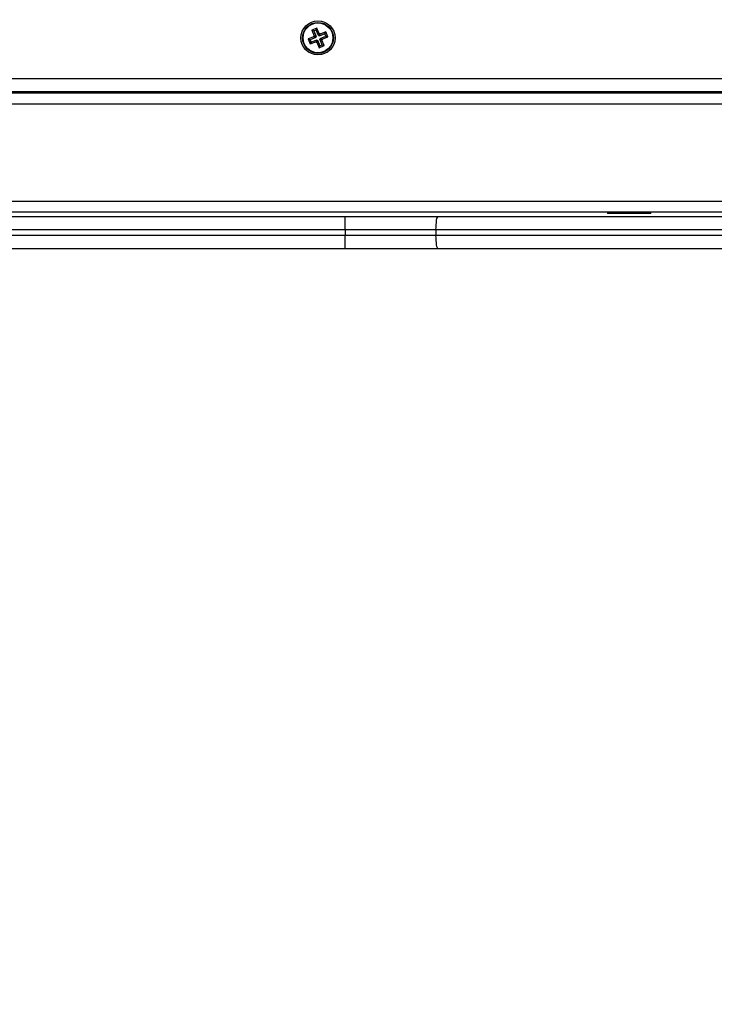
# Model space of a CAD drawing. Units: millimetres. Extents: x 106.1 to 118.6, y 1463.1 to 1477.1.
# Drawn here: x 108.9 to 109.2, y 1467.3 to 1467.6 of the extents above; entities that cross this region are included whole.
import ezdxf

# ---------------------------------------------------------------- set-up
doc = ezdxf.new("R2010")
doc.units = ezdxf.units.MM
doc.header["$PDSIZE"] = -1
doc.layers.add('DIASTASEIS', color=253, linetype='Continuous', lineweight=5)
doc.styles.get("Standard").update_dxf_attribs({"font": 'ARIALN.TTF'})
doc.dimstyles.get("Standard").update_dxf_attribs({"dimtxt": 0.18, "dimasz": 0.15, "dimexe": 0.1, "dimexo": 0, "dimgap": 0.09, "dimtad": 0, "dimtih": 1, "dimtoh": 1, "dimzin": 0, "dimdsep": 46, "dimtxsty": 'Standard', "dimblk": 'OBLIQUE', "dimcen": 0.09, "dimadec": 0, "dimazin": 0, "dimtfac": 1, "dimtofl": 0, "dimtmove": 0, "dimatfit": 3, "dimldrblk": 'OBLIQUE', "dimfxl": 1, "dimtolj": 1, "dimtzin": 0, "dimarcsym": 0})

# ---------------------------------------------------------------- blocks, each defined once
blk = doc.blocks.new('_Oblique')
at = {"color": 0, "linetype": 'ByBlock', "lineweight": -2}
blk.add_line((-0.5, -0.5), (0.5, 0.5), dxfattribs=at)
blk = doc.blocks.new('*D64')
at = {"layer": 'Defpoints', "color": 0}
for p in [(112.5523146179522, 1467.652831508527), (107.7188146179522, 1467.008427002169), (112.5523146179522, 1463.746968617612)]:
    blk.add_point(p, dxfattribs=at)
at = {"layer": 'DIASTASEIS', "color": 0, "lineweight": -2}
for p, q in [((112.5523146179522, 1467.652831508527), (112.5523146179522, 1463.646968617612)), ((107.7188146179522, 1467.008427002169), (107.7188146179522, 1463.646968617612)), ((107.7188146179522, 1463.746968617612), (109.8511376056739, 1463.746968617612)), ((112.5523146179522, 1463.746968617612), (110.4199916302305, 1463.746968617612))]:
    blk.add_line(p, q, dxfattribs=at)
at = {"layer": 'DIASTASEIS', "color": 0, "linetype": 'ByBlock', "lineweight": -2, "xscale": 0.15, "yscale": 0.15, "zscale": 0.15, "rotation": 180}
blk.add_blockref('_Oblique', (107.7188146179522, 1463.746968617612), dxfattribs=at)
at = {"layer": 'DIASTASEIS', "color": 0, "linetype": 'ByBlock', "lineweight": -2, "xscale": 0.15, "yscale": 0.15, "zscale": 0.15}
blk.add_blockref('_Oblique', (112.5523146179522, 1463.746968617612), dxfattribs=at)
at = {"layer": 'DIASTASEIS', "color": 0, "insert": (110.1355646179522, 1463.746968617612), "char_height": 0.18, "attachment_point": 5}
blk.add_mtext('\\A1;\\A1;4.80', dxfattribs=at)
blk = doc.blocks.new('*D67')
at = {"layer": 'Defpoints', "color": 0}
for p in [(114.0523146179522, 1467.647831508527), (106.2188146179522, 1466.655331508527), (106.2188146179522, 1463.225779774941)]:
    blk.add_point(p, dxfattribs=at)
at = {"layer": 'DIASTASEIS', "color": 0, "lineweight": -2}
for p, q in [((114.0523146179522, 1467.647831508527), (114.0523146179522, 1463.125779774941)), ((106.2188146179522, 1466.655331508527), (106.2188146179522, 1463.125779774941)), ((106.2188146179522, 1463.225779774941), (109.8546983150873, 1463.225779774941)), ((114.0523146179522, 1463.225779774941), (110.4164309208171, 1463.225779774941))]:
    blk.add_line(p, q, dxfattribs=at)
at = {"layer": 'DIASTASEIS', "color": 0, "linetype": 'ByBlock', "lineweight": -2, "xscale": 0.15, "yscale": 0.15, "zscale": 0.15, "rotation": 180}
blk.add_blockref('_Oblique', (106.2188146179522, 1463.225779774941), dxfattribs=at)
at = {"layer": 'DIASTASEIS', "color": 0, "linetype": 'ByBlock', "lineweight": -2, "xscale": 0.15, "yscale": 0.15, "zscale": 0.15}
blk.add_blockref('_Oblique', (114.0523146179522, 1463.225779774941), dxfattribs=at)
at = {"layer": 'DIASTASEIS', "color": 0, "insert": (110.1355646179522, 1463.225779774941), "char_height": 0.18, "attachment_point": 5}
blk.add_mtext('\\A1;\\A1;7.80', dxfattribs=at)
blk = doc.blocks.new('S161_')
at = {"color": 7, "linetype": 'Continuous', "lineweight": 25}
for p, q in [((109.0274119507881, 1467.646449223159), (109.0255614852716, 1467.645690423203)), ((109.0255614852716, 1467.645690423203), (109.0264151352217, 1467.643608649498)), ((109.0262606358477, 1467.645397912298), (109.0255614852716, 1467.645690423203)), ((109.0271194398827, 1467.645750072583), (109.0262606358477, 1467.645397912298)), ((109.0262606358477, 1467.645397912298), (109.0271142857979, 1467.643316138592)), ((109.0271194398827, 1467.645750072583), (109.0274119507881, 1467.646449223159)), ((109.0279730898327, 1467.643668298877), (109.0271194398827, 1467.645750072583)), ((109.0282656007381, 1467.644367449453), (109.0274119507881, 1467.646449223159)), ((109.0306735326281, 1467.645084641208), (109.028591758922, 1467.644230991258)), ((109.0303810217227, 1467.644385490632), (109.0306735326281, 1467.645084641208)), ((109.0314323325836, 1467.643234175692), (109.0306735326281, 1467.645084641208)), ((109.0262786770266, 1467.643282491313), (109.0241969033205, 1467.642428841363)), ((109.0241969033205, 1467.642428841363), (109.0249557032763, 1467.640578375847)), ((109.0248960538966, 1467.642136330458), (109.0241969033205, 1467.642428841363)), ((109.0269778276027, 1467.642989980408), (109.0248960538966, 1467.642136330458)), ((109.0248960538966, 1467.642136330458), (109.0252482141817, 1467.641277526423)), ((109.0249557032763, 1467.640578375847), (109.0270374769821, 1467.641432025797)), ((109.0252482141817, 1467.641277526423), (109.0249557032763, 1467.640578375847)), ((109.0252482141817, 1467.641277526423), (109.0273299878875, 1467.642131176373)), ((109.0264151352217, 1467.643608649498), (109.0261838270322, 1467.643513799503)), ((109.0261838270322, 1467.643513799503), (109.0262786770266, 1467.643282491313)), ((109.0268829776081, 1467.643221288597), (109.0261838270322, 1467.643513799503)), ((109.0269778276027, 1467.642989980408), (109.0262786770266, 1467.643282491313)), ((109.0271142857979, 1467.643316138592), (109.0264151352217, 1467.643608649498)), ((109.0271142857979, 1467.643316138592), (109.0268829776081, 1467.643221288597)), ((109.0268829776081, 1467.643221288597), (109.0269778276027, 1467.642989980408)), ((109.0273299878875, 1467.642131176373), (109.0270374769821, 1467.641432025797)), ((109.0270374769821, 1467.641432025797), (109.0271323269765, 1467.641200717607)), ((109.027424837882, 1467.641899868184), (109.0271323269765, 1467.641200717607)), ((109.0271323269765, 1467.641200717607), (109.0273636351661, 1467.641295567602)), ((109.0273299878875, 1467.642131176373), (109.027424837882, 1467.641899868184)), ((109.0276561460715, 1467.641994718178), (109.0273636351661, 1467.641295567602)), ((109.0273636351661, 1467.641295567602), (109.0282172851162, 1467.639213793896)), ((109.027424837882, 1467.641899868184), (109.0276561460715, 1467.641994718178)), ((109.0276561460715, 1467.641994718178), (109.0285097960217, 1467.639912944472)), ((109.0279730898327, 1467.643668298877), (109.0282656007381, 1467.644367449453)), ((109.0282043980222, 1467.643763148871), (109.0279730898327, 1467.643668298877)), ((109.0282043980222, 1467.643763148871), (109.0284969089276, 1467.644462299447)), ((109.0282992480166, 1467.643531840682), (109.0282043980222, 1467.643763148871)), ((109.0284969089276, 1467.644462299447), (109.0282656007381, 1467.644367449453)), ((109.0303810217227, 1467.644385490632), (109.0282992480166, 1467.643531840682)), ((109.0282992480166, 1467.643531840682), (109.028591758922, 1467.644230991258)), ((109.028591758922, 1467.644230991258), (109.0284969089276, 1467.644462299447)), ((109.0285149501065, 1467.642346878463), (109.0287462582961, 1467.642441728458)), ((109.0285149501065, 1467.642346878463), (109.0292141006826, 1467.642054367557)), ((109.0293686000565, 1467.640265104757), (109.0285149501065, 1467.642346878463)), ((109.0286514083017, 1467.642673036647), (109.0307331820075, 1467.643526686597)), ((109.0286514083017, 1467.642673036647), (109.0293505588778, 1467.642380525742)), ((109.0287462582961, 1467.642441728458), (109.0286514083017, 1467.642673036647)), ((109.0287462582961, 1467.642441728458), (109.0294454088722, 1467.642149217552)), ((109.0292141006826, 1467.642054367557), (109.0294454088722, 1467.642149217552)), ((109.0300677506326, 1467.639972593852), (109.0292141006826, 1467.642054367557)), ((109.0293505588778, 1467.642380525742), (109.0314323325836, 1467.643234175692)), ((109.0294454088722, 1467.642149217552), (109.0293505588778, 1467.642380525742)), ((109.0307331820075, 1467.643526686597), (109.0303810217227, 1467.644385490632)), ((109.0307331820075, 1467.643526686597), (109.0314323325836, 1467.643234175692)), ((109.0282172851162, 1467.639213793896), (109.0300677506326, 1467.639972593852)), ((109.0285097960217, 1467.639912944472), (109.0282172851162, 1467.639213793896)), ((109.0285097960217, 1467.639912944472), (109.0293686000565, 1467.640265104757)), ((109.0293686000565, 1467.640265104757), (109.0300677506326, 1467.639972593852)), ((108.7578146179522, 1467.627831508527), (109.5278146179522, 1467.627831508527)), ((109.5265046179521, 1467.622831508528), (108.7591246179521, 1467.622831508528)), ((109.5262626285801, 1467.622331508528), (108.759366607324, 1467.622331508528)), ((109.5249522682312, 1467.618331508527), (108.7606769676732, 1467.618331508527)), ((109.4878146179522, 1467.582331508527), (108.7978146179522, 1467.582331508527)), ((108.7478146179522, 1467.576831508528), (109.0378450086092, 1467.576831508528)), ((109.4878146179522, 1467.578331508528), (108.7978146179522, 1467.578331508528)), ((109.0378450086092, 1467.571831508528), (109.0378450086092, 1467.576831508528)), ((109.0378450086092, 1467.576831508528), (109.0722696898859, 1467.576831508528)), ((109.0722696898859, 1467.576831508528), (109.2150387987634, 1467.576831508528)), ((109.1348146179522, 1467.578331508528), (109.1348146179522, 1467.577931508527)), ((109.1508146179522, 1467.577931508527), (109.1348146179522, 1467.577931508527)), ((109.1508146179522, 1467.577931508527), (109.1508146179522, 1467.578331508528)), ((109.0378450086092, 1467.571831508528), (108.7478146179522, 1467.571831508528)), ((109.0714300635135, 1467.571831508528), (109.0378450086092, 1467.571831508528)), ((109.0378450086092, 1467.571831508528), (109.0378450086092, 1467.569831508528)), ((109.2141991723909, 1467.571831508528), (109.0714300635135, 1467.571831508528)), ((109.0714300635135, 1467.571831508528), (109.0714300635135, 1467.569831508528)), ((108.7478146179522, 1467.569831508528), (109.0378450086092, 1467.569831508528)), ((109.0378450086092, 1467.569831508528), (109.0714300635135, 1467.569831508528)), ((109.0378450086092, 1467.564831508527), (109.0378450086092, 1467.569831508528)), ((109.0714300635135, 1467.569831508528), (109.2141991723909, 1467.569831508528)), ((109.0378450086092, 1467.564831508527), (108.7478146179522, 1467.564831508527)), ((109.0722696898859, 1467.564831508527), (109.0378450086092, 1467.564831508527)), ((109.2150387987634, 1467.564831508527), (109.0722696898859, 1467.564831508527))]:
    blk.add_line(p, q, dxfattribs=at)
at = {"color": 7, "linetype": 'Continuous', "lineweight": 25, "flags": 128}
for points in [[(109.0714300635135, 1467.571831508528), (109.0714461966987, 1467.572806960137), (109.0714939762655, 1467.57374492569), (109.0715715660716, 1467.574609359693), (109.0716759843843, 1467.575367042434), (109.0718032184664, 1467.57598885659), (109.0719483787837, 1467.57645090619), (109.0721058869065, 1467.57673543493), (109.0722696898859, 1467.576831508528)], [(109.0722696898859, 1467.564831508527), (109.0721058869065, 1467.564927582125), (109.0719483787837, 1467.565212110865), (109.0718032184664, 1467.565674160467), (109.0716759843843, 1467.566295974622), (109.0715715660716, 1467.567053657363), (109.0714939762655, 1467.567918091366), (109.0714461966987, 1467.568856056918), (109.0714300635135, 1467.569831508528)]]:
    blk.add_lwpolyline(points, dxfattribs=at)
at = {"color": 7, "linetype": 'Continuous', "lineweight": 25}
for radius in [0.006299999999999272, 0.005717157287523023, 0.005517157287523574]:
    blk.add_circle((109.0278146179522, 1467.642831508528), radius, dxfattribs=at)
blk = doc.blocks.new('S161')
at = {"layer": 'Defpoints'}
blk.add_blockref('S161_', (0, 0), dxfattribs=at)

msp = doc.modelspace()

# ---------------------------------------------------------------- block references
msp.add_blockref('S161', (0, 0))

# ---------------------------------------------------------------- dimensions: what is measured, and where the dimension line sits
at = {"layer": 'DIASTASEIS'}
for base, p1, p2, text, picture, middle in [((112.5523146179522, 1463.746968617612), (107.7188146179522, 1467.008427002169), (112.5523146179522, 1467.652831508527), '\\A1;4.80', '*D64', (110.1355646179522, 1463.746968617612)), ((106.2188146179522, 1463.225779774941), (114.0523146179522, 1467.647831508527), (106.2188146179522, 1466.655331508527), '\\A1;7.80', '*D67', (110.1355646179522, 1463.225779774941))]:
    dim = msp.add_linear_dim(base=base, p1=p1, p2=p2, text=text, dimstyle='Standard', override={"dimtxsty": 'Standard'}, dxfattribs=at)
    dim.commit()
    dim.dimension.update_dxf_attribs({"geometry": picture, "text_midpoint": middle})

doc.saveas('drawing.dxf')
